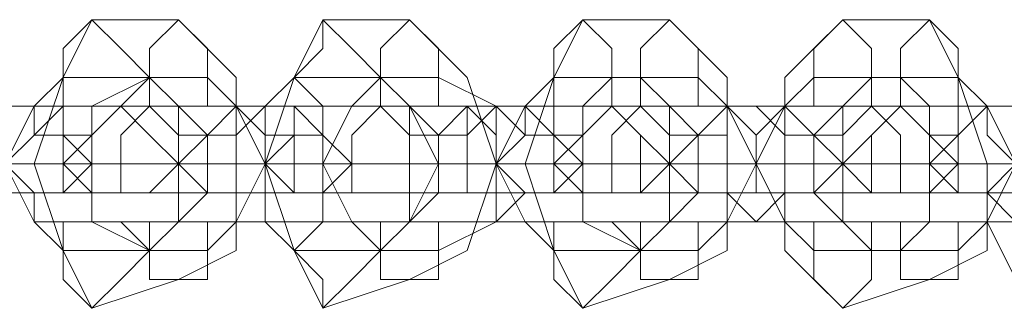
# Model space of a CAD drawing. Units: millimetres. Extents: x -49 to 4689, y -1090 to 3409.
# Drawn here: x 2864 to 2935, y 1153 to 1173 of the extents above; entities that cross this region are included whole.
import ezdxf

# ---------------------------------------------------------------- set-up
doc = ezdxf.new("R2010")
doc.units = ezdxf.units.MM
doc.layers.add('kæde', color=253, linetype='Continuous', lineweight=9)

msp = doc.modelspace()

# ---------------------------------------------------------------- linework, layer by layer
at = {"layer": 'kæde', "flags": 128}
for points in [[(2869.305, 1173.274), (2867.231, 1169.125), (2865.156, 1162.902), (2867.231, 1156.679), (2869.305, 1152.53), (2875.528, 1154.604), (2879.677, 1156.679), (2879.677, 1162.902), (2879.677, 1169.125), (2875.528, 1173.274)], [(2869.305, 1167.051), (2867.231, 1167.051), (2867.231, 1169.125), (2867.231, 1171.199), (2869.305, 1173.274), (2871.379, 1171.199), (2873.454, 1169.125), (2871.379, 1167.051), (2869.305, 1167.051)], [(2875.528, 1167.051), (2873.454, 1167.051), (2873.454, 1169.125), (2873.454, 1171.199), (2875.528, 1173.274), (2877.603, 1171.199), (2877.603, 1169.125), (2877.603, 1167.051), (2875.528, 1167.051)], [(2885.9, 1173.274), (2883.826, 1169.125), (2881.751, 1162.902), (2883.826, 1156.679), (2885.9, 1152.53), (2892.123, 1154.604), (2896.272, 1156.679), (2898.347, 1162.902), (2896.272, 1169.125), (2892.123, 1173.274)], [(2885.9, 1167.051), (2883.826, 1169.125), (2885.9, 1171.199), (2885.9, 1173.274), (2887.975, 1171.199), (2890.049, 1169.125), (2887.975, 1167.051), (2885.9, 1167.051)], [(2892.123, 1167.051), (2890.049, 1167.051), (2890.049, 1169.125), (2890.049, 1171.199), (2892.123, 1173.274), (2894.198, 1171.199), (2894.198, 1169.125), (2894.198, 1167.051), (2892.123, 1167.051)], [(2904.57, 1173.274), (2902.496, 1169.125), (2900.421, 1162.902), (2902.496, 1156.679), (2904.57, 1152.53), (2910.793, 1154.604), (2914.942, 1156.679), (2914.942, 1162.902), (2914.942, 1169.125), (2910.793, 1173.274)], [(2904.57, 1167.051), (2902.496, 1167.051), (2902.496, 1169.125), (2902.496, 1171.199), (2904.57, 1173.274), (2906.644, 1171.199), (2906.644, 1169.125), (2906.644, 1167.051), (2904.57, 1167.051)], [(2910.793, 1167.051), (2908.719, 1167.051), (2908.719, 1169.125), (2908.719, 1171.199), (2910.793, 1173.274), (2912.868, 1171.199), (2912.868, 1169.125), (2912.868, 1167.051), (2910.793, 1167.051)], [(2923.24, 1173.274), (2919.091, 1169.125), (2919.091, 1162.902), (2919.091, 1156.679), (2923.24, 1152.53), (2929.463, 1154.604), (2933.612, 1156.679), (2933.612, 1162.902), (2931.537, 1169.125), (2929.463, 1173.274)], [(2923.24, 1167.051), (2921.165, 1167.051), (2921.165, 1169.125), (2921.165, 1171.199), (2923.24, 1173.274), (2925.314, 1171.199), (2925.314, 1169.125), (2925.314, 1167.051), (2923.24, 1167.051)], [(2929.463, 1167.051), (2927.388, 1167.051), (2927.388, 1169.125), (2927.388, 1171.199), (2929.463, 1173.274), (2931.537, 1171.199), (2931.537, 1169.125), (2931.537, 1167.051), (2929.463, 1167.051)], [(2873.454, 1169.125), (2869.305, 1167.051), (2869.305, 1162.902), (2869.305, 1158.753), (2873.454, 1156.679), (2875.528, 1158.753), (2875.528, 1162.902), (2875.528, 1167.051), (2873.454, 1169.125), (2867.231, 1169.125), (2865.156, 1167.051), (2863.082, 1162.902), (2865.156, 1158.753), (2867.231, 1156.679), (2873.454, 1156.679), (2877.603, 1156.679), (2879.677, 1158.753), (2881.751, 1162.902), (2879.677, 1167.051), (2877.603, 1169.125)], [(2890.049, 1169.125), (2887.975, 1167.051), (2885.9, 1162.902), (2887.975, 1158.753), (2890.049, 1156.679), (2892.123, 1158.753), (2894.198, 1162.902), (2892.123, 1167.051), (2890.049, 1169.125), (2883.826, 1169.125), (2881.751, 1167.051), (2881.751, 1162.902), (2881.751, 1158.753), (2883.826, 1156.679), (2890.049, 1156.679), (2894.198, 1156.679), (2898.347, 1158.753), (2898.347, 1162.902), (2898.347, 1167.051), (2894.198, 1169.125)], [(2906.644, 1169.125), (2904.57, 1167.051), (2904.57, 1162.902), (2904.57, 1158.753), (2908.719, 1156.679), (2910.793, 1158.753), (2910.793, 1162.902), (2910.793, 1167.051), (2908.719, 1169.125), (2902.496, 1169.125), (2900.421, 1167.051), (2898.347, 1162.902), (2900.421, 1158.753), (2902.496, 1156.679), (2908.719, 1156.679), (2912.868, 1156.679), (2914.942, 1158.753), (2917.016, 1162.902), (2914.942, 1167.051), (2912.868, 1169.125)], [(2921.165, 1169.125), (2919.091, 1167.051), (2917.016, 1162.902), (2919.091, 1158.753), (2921.165, 1156.679), (2927.388, 1156.679), (2929.463, 1158.753), (2929.463, 1162.902), (2929.463, 1167.051), (2927.388, 1169.125)], [(2931.537, 1169.125), (2925.314, 1169.125), (2923.24, 1167.051), (2923.24, 1162.902), (2923.24, 1158.753), (2925.314, 1156.679), (2931.537, 1156.679), (2933.612, 1158.753), (2935.686, 1162.902), (2933.612, 1167.051)], [(2854.784, 1167.051), (2861.007, 1167.051), (2865.156, 1167.051), (2869.305, 1167.051), (2873.454, 1167.051), (2871.379, 1167.051), (2867.231, 1167.051), (2863.082, 1167.051), (2856.859, 1167.051)], [(2867.231, 1167.051), (2865.156, 1164.976), (2863.082, 1162.902), (2865.156, 1160.827), (2867.231, 1160.827), (2869.305, 1162.902), (2867.231, 1164.976), (2867.231, 1167.051)], [(2865.156, 1167.051), (2865.156, 1164.976), (2867.231, 1164.976), (2869.305, 1164.976), (2869.305, 1167.051), (2867.231, 1167.051), (2865.156, 1167.051)], [(2869.305, 1167.051), (2869.305, 1164.976), (2867.231, 1162.902), (2869.305, 1160.827), (2869.305, 1158.753), (2875.528, 1158.753), (2877.603, 1160.827), (2877.603, 1162.902), (2877.603, 1164.976), (2875.528, 1167.051)], [(2867.231, 1167.051), (2867.231, 1164.976), (2867.231, 1162.902), (2867.231, 1160.827), (2867.231, 1162.902), (2867.231, 1164.976), (2867.231, 1167.051)], [(2871.379, 1167.051), (2869.305, 1164.976), (2869.305, 1162.902), (2869.305, 1160.827), (2871.379, 1160.827), (2873.454, 1160.827), (2875.528, 1162.902), (2873.454, 1164.976), (2871.379, 1167.051)], [(2871.379, 1167.051), (2873.454, 1164.976), (2875.528, 1162.902), (2873.454, 1160.827), (2871.379, 1160.827), (2869.305, 1160.827), (2869.305, 1162.902), (2869.305, 1164.976), (2871.379, 1167.051)], [(2873.454, 1160.827), (2871.379, 1160.827), (2871.379, 1162.902), (2871.379, 1164.976), (2873.454, 1167.051), (2875.528, 1164.976), (2875.528, 1162.902), (2875.528, 1160.827), (2873.454, 1160.827)], [(2873.454, 1160.827), (2875.528, 1160.827), (2875.528, 1162.902), (2875.528, 1164.976), (2873.454, 1167.051), (2871.379, 1164.976), (2871.379, 1162.902), (2871.379, 1160.827), (2873.454, 1160.827)], [(2879.677, 1167.051), (2873.454, 1167.051), (2875.528, 1167.051), (2881.751, 1167.051), (2883.826, 1167.051), (2890.049, 1167.051), (2887.975, 1167.051), (2883.826, 1167.051)], [(2881.751, 1167.051), (2879.677, 1167.051), (2877.603, 1167.051), (2875.528, 1167.051), (2875.528, 1164.976), (2877.603, 1164.976), (2879.677, 1164.976), (2881.751, 1167.051)], [(2879.677, 1160.827), (2877.603, 1160.827), (2875.528, 1162.902), (2877.603, 1164.976), (2879.677, 1167.051), (2881.751, 1164.976), (2881.751, 1162.902), (2881.751, 1160.827), (2879.677, 1160.827)], [(2879.677, 1160.827), (2879.677, 1162.902), (2879.677, 1164.976), (2879.677, 1167.051), (2879.677, 1164.976), (2879.677, 1162.902), (2879.677, 1160.827)], [(2881.751, 1167.051), (2881.751, 1164.976), (2883.826, 1164.976), (2885.9, 1164.976), (2885.9, 1167.051), (2883.826, 1167.051), (2881.751, 1167.051)], [(2883.826, 1167.051), (2883.826, 1164.976), (2881.751, 1162.902), (2883.826, 1160.827), (2885.9, 1160.827), (2887.975, 1162.902), (2885.9, 1164.976), (2883.826, 1167.051)], [(2883.826, 1167.051), (2883.826, 1164.976), (2883.826, 1162.902), (2883.826, 1160.827), (2883.826, 1162.902), (2883.826, 1164.976), (2883.826, 1167.051)], [(2885.9, 1167.051), (2885.9, 1164.976), (2885.9, 1162.902), (2885.9, 1160.827), (2885.9, 1158.753), (2892.123, 1158.753), (2894.198, 1160.827), (2894.198, 1162.902), (2894.198, 1164.976), (2892.123, 1167.051)], [(2890.049, 1160.827), (2887.975, 1160.827), (2887.975, 1162.902), (2887.975, 1164.976), (2890.049, 1167.051), (2892.123, 1164.976), (2892.123, 1162.902), (2892.123, 1160.827), (2890.049, 1160.827)], [(2890.049, 1160.827), (2892.123, 1160.827), (2892.123, 1162.902), (2892.123, 1164.976), (2890.049, 1167.051), (2887.975, 1164.976), (2887.975, 1162.902), (2887.975, 1160.827), (2890.049, 1160.827)], [(2890.049, 1167.051), (2887.975, 1164.976), (2887.975, 1162.902), (2887.975, 1160.827), (2890.049, 1160.827), (2892.123, 1160.827), (2892.123, 1162.902), (2892.123, 1164.976), (2890.049, 1167.051)], [(2890.049, 1167.051), (2892.123, 1164.976), (2892.123, 1162.902), (2892.123, 1160.827), (2890.049, 1160.827), (2887.975, 1160.827), (2887.975, 1162.902), (2887.975, 1164.976), (2890.049, 1167.051)], [(2890.049, 1167.051), (2896.272, 1167.051), (2900.421, 1167.051), (2904.57, 1167.051), (2908.719, 1167.051), (2906.644, 1167.051), (2900.421, 1167.051), (2898.347, 1167.051), (2892.123, 1167.051)], [(2898.347, 1167.051), (2896.272, 1167.051), (2894.198, 1167.051), (2892.123, 1167.051), (2892.123, 1164.976), (2894.198, 1164.976), (2896.272, 1164.976), (2898.347, 1167.051)], [(2896.272, 1160.827), (2894.198, 1160.827), (2894.198, 1162.902), (2894.198, 1164.976), (2896.272, 1167.051), (2898.347, 1164.976), (2898.347, 1162.902), (2898.347, 1160.827), (2896.272, 1160.827)], [(2896.272, 1160.827), (2896.272, 1162.902), (2896.272, 1164.976), (2896.272, 1167.051), (2896.272, 1164.976), (2896.272, 1162.902), (2896.272, 1160.827)], [(2898.347, 1167.051), (2900.421, 1164.976), (2902.496, 1164.976), (2904.57, 1164.976), (2904.57, 1167.051), (2902.496, 1167.051), (2900.421, 1167.051), (2898.347, 1167.051)], [(2900.421, 1167.051), (2900.421, 1164.976), (2898.347, 1162.902), (2900.421, 1160.827), (2902.496, 1160.827), (2904.57, 1162.902), (2902.496, 1164.976), (2900.421, 1167.051)], [(2904.57, 1167.051), (2904.57, 1164.976), (2902.496, 1162.902), (2904.57, 1160.827), (2904.57, 1158.753), (2910.793, 1158.753), (2912.868, 1160.827), (2912.868, 1162.902), (2912.868, 1164.976), (2910.793, 1167.051)], [(2902.496, 1167.051), (2902.496, 1164.976), (2902.496, 1162.902), (2902.496, 1160.827), (2902.496, 1162.902), (2902.496, 1164.976), (2902.496, 1167.051)], [(2906.644, 1167.051), (2904.57, 1164.976), (2904.57, 1162.902), (2904.57, 1160.827), (2906.644, 1160.827), (2908.719, 1160.827), (2908.719, 1162.902), (2908.719, 1164.976), (2906.644, 1167.051)], [(2906.644, 1167.051), (2908.719, 1164.976), (2910.793, 1162.902), (2908.719, 1160.827), (2906.644, 1160.827), (2904.57, 1160.827), (2904.57, 1162.902), (2904.57, 1164.976), (2906.644, 1167.051)], [(2908.719, 1160.827), (2906.644, 1160.827), (2906.644, 1162.902), (2906.644, 1164.976), (2908.719, 1167.051), (2910.793, 1164.976), (2910.793, 1162.902), (2910.793, 1160.827), (2908.719, 1160.827)], [(2908.719, 1160.827), (2910.793, 1160.827), (2910.793, 1162.902), (2910.793, 1164.976), (2908.719, 1167.051), (2906.644, 1164.976), (2906.644, 1162.902), (2906.644, 1160.827), (2908.719, 1160.827)], [(2914.942, 1167.051), (2908.719, 1167.051), (2910.793, 1167.051), (2914.942, 1167.051), (2919.091, 1167.051), (2925.314, 1167.051), (2923.24, 1167.051), (2919.091, 1167.051)], [(2917.016, 1167.051), (2914.942, 1167.051), (2912.868, 1167.051), (2910.793, 1167.051), (2910.793, 1164.976), (2912.868, 1164.976), (2914.942, 1164.976), (2914.942, 1167.051), (2917.016, 1167.051)], [(2914.942, 1160.827), (2912.868, 1160.827), (2910.793, 1162.902), (2912.868, 1164.976), (2914.942, 1167.051), (2917.016, 1164.976), (2917.016, 1162.902), (2917.016, 1160.827), (2914.942, 1160.827)], [(2914.942, 1160.827), (2914.942, 1162.902), (2914.942, 1164.976), (2914.942, 1167.051), (2914.942, 1164.976), (2914.942, 1162.902), (2914.942, 1160.827)], [(2917.016, 1167.051), (2919.091, 1164.976), (2921.165, 1164.976), (2923.24, 1164.976), (2923.24, 1167.051), (2921.165, 1167.051), (2919.091, 1167.051), (2917.016, 1167.051)], [(2919.091, 1167.051), (2917.016, 1164.976), (2917.016, 1162.902), (2917.016, 1160.827), (2919.091, 1160.827), (2921.165, 1160.827), (2923.24, 1162.902), (2921.165, 1164.976), (2919.091, 1167.051)], [(2919.091, 1167.051), (2919.091, 1164.976), (2919.091, 1162.902), (2919.091, 1160.827), (2919.091, 1162.902), (2919.091, 1164.976), (2919.091, 1167.051)], [(2923.24, 1167.051), (2921.165, 1164.976), (2921.165, 1162.902), (2921.165, 1160.827), (2923.24, 1158.753), (2929.463, 1158.753), (2929.463, 1160.827), (2931.537, 1162.902), (2929.463, 1164.976), (2929.463, 1167.051)], [(2927.388, 1160.827), (2929.463, 1160.827), (2929.463, 1162.902), (2929.463, 1164.976), (2927.388, 1167.051), (2925.314, 1164.976), (2923.24, 1162.902), (2925.314, 1160.827), (2927.388, 1160.827)], [(2925.314, 1167.051), (2923.24, 1164.976), (2923.24, 1162.902), (2923.24, 1160.827), (2925.314, 1160.827), (2927.388, 1160.827), (2927.388, 1162.902), (2927.388, 1164.976), (2925.314, 1167.051)], [(2925.314, 1167.051), (2927.388, 1164.976), (2927.388, 1162.902), (2927.388, 1160.827), (2925.314, 1160.827), (2923.24, 1160.827), (2923.24, 1162.902), (2923.24, 1164.976), (2925.314, 1167.051)], [(2927.388, 1160.827), (2925.314, 1160.827), (2925.314, 1162.902), (2925.314, 1164.976), (2927.388, 1167.051), (2929.463, 1164.976), (2929.463, 1162.902), (2929.463, 1160.827), (2927.388, 1160.827)], [(2927.388, 1167.051), (2933.612, 1167.051), (2937.76, 1167.051), (2941.909, 1167.051), (2943.984, 1167.051), (2937.76, 1167.051), (2933.612, 1167.051), (2929.463, 1167.051), (2925.314, 1167.051)], [(2933.612, 1160.827), (2931.537, 1160.827), (2929.463, 1162.902), (2931.537, 1164.976), (2933.612, 1167.051), (2933.612, 1164.976), (2935.686, 1162.902), (2933.612, 1160.827)], [(2935.686, 1167.051), (2933.612, 1167.051), (2931.537, 1167.051), (2929.463, 1167.051), (2929.463, 1164.976), (2931.537, 1164.976), (2933.612, 1167.051), (2935.686, 1167.051)], [(2931.537, 1160.827), (2931.537, 1162.902), (2931.537, 1164.976), (2931.537, 1167.051), (2931.537, 1164.976), (2931.537, 1162.902), (2931.537, 1160.827)], [(2863.082, 1162.902), (2865.156, 1162.902), (2867.231, 1162.902), (2869.305, 1162.902), (2863.082, 1162.902), (2854.784, 1162.902), (2850.635, 1162.902), (2852.71, 1162.902), (2858.933, 1162.902), (2865.156, 1162.902), (2871.379, 1162.902), (2875.528, 1162.902), (2869.305, 1162.902)], [(2881.751, 1162.902), (2875.528, 1162.902), (2871.379, 1162.902), (2869.305, 1162.902), (2873.454, 1162.902), (2881.751, 1162.902), (2887.975, 1162.902), (2885.9, 1162.902), (2883.826, 1162.902)], [(2875.528, 1162.902), (2877.603, 1162.902), (2879.677, 1162.902), (2881.751, 1162.902), (2887.975, 1162.902), (2892.123, 1162.902), (2894.198, 1162.902), (2890.049, 1162.902), (2881.751, 1162.902)], [(2898.347, 1162.902), (2900.421, 1162.902), (2902.496, 1162.902), (2904.57, 1162.902), (2898.347, 1162.902), (2890.049, 1162.902), (2885.9, 1162.902), (2887.975, 1162.902), (2894.198, 1162.902), (2898.347, 1162.902), (2906.644, 1162.902), (2910.793, 1162.902), (2908.719, 1162.902), (2904.57, 1162.902)], [(2892.123, 1162.902), (2898.347, 1162.902), (2896.272, 1162.902), (2894.198, 1162.902)], [(2917.016, 1162.902), (2910.793, 1162.902), (2906.644, 1162.902), (2904.57, 1162.902), (2908.719, 1162.902), (2917.016, 1162.902), (2923.24, 1162.902), (2921.165, 1162.902), (2919.091, 1162.902)], [(2910.793, 1162.902), (2912.868, 1162.902), (2914.942, 1162.902), (2917.016, 1162.902), (2923.24, 1162.902), (2927.388, 1162.902), (2929.463, 1162.902), (2925.314, 1162.902), (2917.016, 1162.902)], [(2925.314, 1162.902), (2929.463, 1162.902), (2935.686, 1162.902), (2943.984, 1162.902), (2948.133, 1162.902), (2946.058, 1162.902), (2939.835, 1162.902), (2935.686, 1162.902), (2927.388, 1162.902), (2923.24, 1162.902)], [(2929.463, 1162.902), (2935.686, 1162.902), (2933.612, 1162.902), (2931.537, 1162.902)], [(2939.835, 1152.53), (2941.909, 1154.604), (2941.909, 1158.753), (2941.909, 1162.902), (2937.76, 1162.902), (2935.686, 1162.902), (2933.612, 1158.753), (2935.686, 1154.604), (2939.835, 1152.53)], [(2861.007, 1160.827), (2865.156, 1160.827), (2869.305, 1160.827), (2873.454, 1160.827), (2871.379, 1160.827), (2867.231, 1160.827), (2863.082, 1160.827), (2856.859, 1160.827), (2854.784, 1160.827)], [(2865.156, 1158.753), (2865.156, 1160.827), (2867.231, 1160.827), (2869.305, 1160.827), (2869.305, 1158.753), (2867.231, 1158.753), (2865.156, 1158.753)], [(2873.454, 1160.827), (2875.528, 1160.827), (2881.751, 1160.827), (2883.826, 1160.827), (2890.049, 1160.827), (2887.975, 1160.827), (2883.826, 1160.827), (2879.677, 1160.827)], [(2881.751, 1158.753), (2879.677, 1158.753), (2877.603, 1158.753), (2875.528, 1158.753), (2875.528, 1160.827), (2877.603, 1160.827), (2879.677, 1160.827), (2881.751, 1160.827), (2881.751, 1158.753)], [(2881.751, 1158.753), (2881.751, 1160.827), (2883.826, 1160.827), (2885.9, 1160.827), (2885.9, 1158.753), (2883.826, 1158.753), (2881.751, 1158.753)], [(2896.272, 1160.827), (2900.421, 1160.827), (2904.57, 1160.827), (2908.719, 1160.827), (2906.644, 1160.827), (2900.421, 1160.827), (2898.347, 1160.827), (2892.123, 1160.827), (2890.049, 1160.827)], [(2898.347, 1158.753), (2896.272, 1158.753), (2894.198, 1158.753), (2892.123, 1158.753), (2892.123, 1160.827), (2894.198, 1160.827), (2896.272, 1160.827), (2898.347, 1160.827), (2898.347, 1158.753)], [(2898.347, 1158.753), (2900.421, 1160.827), (2902.496, 1160.827), (2904.57, 1160.827), (2904.57, 1158.753), (2902.496, 1158.753), (2900.421, 1158.753), (2898.347, 1158.753)], [(2908.719, 1160.827), (2910.793, 1160.827), (2914.942, 1160.827), (2919.091, 1160.827), (2925.314, 1160.827), (2923.24, 1160.827), (2919.091, 1160.827), (2914.942, 1160.827)], [(2917.016, 1158.753), (2914.942, 1158.753), (2912.868, 1158.753), (2910.793, 1158.753), (2910.793, 1160.827), (2912.868, 1160.827), (2914.942, 1160.827), (2917.016, 1158.753)], [(2917.016, 1158.753), (2919.091, 1160.827), (2921.165, 1160.827), (2923.24, 1160.827), (2923.24, 1158.753), (2921.165, 1158.753), (2919.091, 1158.753), (2917.016, 1158.753)], [(2933.612, 1160.827), (2937.76, 1160.827), (2941.909, 1160.827), (2943.984, 1160.827), (2937.76, 1160.827), (2933.612, 1160.827), (2929.463, 1160.827), (2925.314, 1160.827), (2927.388, 1160.827)], [(2935.686, 1158.753), (2933.612, 1158.753), (2931.537, 1158.753), (2929.463, 1158.753), (2929.463, 1160.827), (2931.537, 1160.827), (2933.612, 1160.827), (2935.686, 1158.753)], [(2869.305, 1158.753), (2867.231, 1158.753), (2867.231, 1156.679), (2867.231, 1154.604), (2869.305, 1152.53), (2871.379, 1154.604), (2873.454, 1156.679), (2871.379, 1158.753), (2869.305, 1158.753)], [(2875.528, 1158.753), (2873.454, 1158.753), (2873.454, 1156.679), (2873.454, 1154.604), (2875.528, 1154.604), (2877.603, 1154.604), (2877.603, 1156.679), (2877.603, 1158.753), (2875.528, 1158.753)], [(2885.9, 1158.753), (2883.826, 1156.679), (2885.9, 1154.604), (2885.9, 1152.53), (2887.975, 1154.604), (2890.049, 1156.679), (2887.975, 1158.753), (2885.9, 1158.753)], [(2892.123, 1158.753), (2890.049, 1158.753), (2890.049, 1156.679), (2890.049, 1154.604), (2892.123, 1154.604), (2894.198, 1154.604), (2894.198, 1156.679), (2894.198, 1158.753), (2892.123, 1158.753)], [(2904.57, 1158.753), (2902.496, 1158.753), (2902.496, 1156.679), (2902.496, 1154.604), (2904.57, 1152.53), (2906.644, 1154.604), (2908.719, 1156.679), (2906.644, 1158.753), (2904.57, 1158.753)], [(2910.793, 1158.753), (2908.719, 1158.753), (2908.719, 1156.679), (2908.719, 1154.604), (2910.793, 1154.604), (2912.868, 1154.604), (2912.868, 1156.679), (2912.868, 1158.753), (2910.793, 1158.753)], [(2923.24, 1158.753), (2921.165, 1158.753), (2921.165, 1156.679), (2921.165, 1154.604), (2923.24, 1152.53), (2925.314, 1154.604), (2925.314, 1156.679), (2925.314, 1158.753), (2923.24, 1158.753)], [(2929.463, 1158.753), (2927.388, 1158.753), (2927.388, 1156.679), (2927.388, 1154.604), (2929.463, 1154.604), (2931.537, 1154.604), (2931.537, 1156.679), (2931.537, 1158.753), (2929.463, 1158.753)]]:
    msp.add_lwpolyline(points, close=True, dxfattribs=at)

doc.saveas('drawing.dxf')
